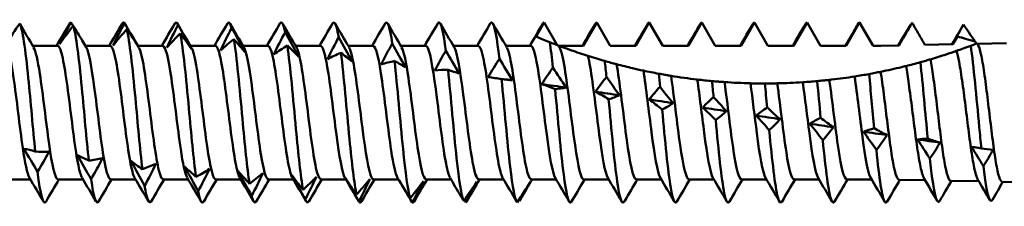
# Model space of a CAD drawing. Units: millimetres. Extents: x 3 to 3147, y -70 to 544.
# Drawn here: x 433 to 466, y 396 to 403 of the extents above; entities that cross this region are included whole.
import ezdxf

# ---------------------------------------------------------------- set-up
doc = ezdxf.new("R2010")
doc.units = ezdxf.units.MM
doc.layers.add('Visible (ANSI)', color=7, linetype='Continuous', lineweight=50)

# ---------------------------------------------------------------- blocks, each defined once
blk = doc.blocks.new('MF15-SSA4-HT-S19-6.3 x 130')
at = {"layer": 'Visible (ANSI)'}
for p, q in [((89.842, 2.616), (90.122, 3.1)), ((90.122, 3.1), (90.572, 2.32)), ((91.47, 2.3), (91.932, 3.1)), ((91.932, 3.1), (92.394, 2.3)), ((93.28, 2.3), (93.742, 3.1)), ((93.742, 3.1), (94.204, 2.3)), ((95.09, 2.3), (95.552, 3.1)), ((95.552, 3.1), (96.014, 2.3)), ((96.9, 2.3), (97.362, 3.1)), ((97.362, 3.1), (97.824, 2.3)), ((98.71, 2.3), (99.172, 3.1)), ((99.172, 3.1), (99.634, 2.3)), ((100.52, 2.3), (100.982, 3.1)), ((100.982, 3.1), (101.444, 2.3)), ((104.191, 2.347), (104.349, 2.62)), ((104.956, 2.444), (104.998, 2.372)), ((105.032, 2.363), (106.04, 2.382)), ((73.37, 2.3), (72.514, 2.3)), ((75.18, 2.3), (74.324, 2.3)), ((76.99, 2.3), (76.134, 2.3)), ((78.8, 2.3), (77.944, 2.3)), ((80.61, 2.3), (79.754, 2.3)), ((82.42, 2.3), (81.564, 2.3)), ((84.23, 2.3), (83.374, 2.3)), ((86.04, 2.3), (85.184, 2.3)), ((87.85, 2.3), (86.994, 2.3)), ((89.66, 2.3), (88.804, 2.3)), ((90.624, 2.3), (90.614, 2.3)), ((90.624, 2.3), (91.47, 2.3)), ((92.394, 2.3), (93.28, 2.3)), ((94.204, 2.3), (95.09, 2.3)), ((96.014, 2.3), (96.9, 2.3)), ((97.824, 2.3), (98.71, 2.3)), ((99.634, 2.3), (100.52, 2.3)), ((101.444, 2.3), (101.717, 2.3)), ((101.717, 2.3), (102.343, 2.312)), ((103.231, 2.329), (104.191, 2.347)), ((101.717, 1.404), (101.717, 1.337)), ((72.434, -2.3), (71.579, -2.3)), ((74.244, -2.3), (73.389, -2.3)), ((76.054, -2.3), (75.199, -2.3)), ((77.864, -2.3), (77.009, -2.3)), ((79.674, -2.3), (78.819, -2.3)), ((81.484, -2.3), (80.629, -2.3)), ((83.294, -2.3), (82.439, -2.3)), ((85.104, -2.3), (84.249, -2.3)), ((86.914, -2.3), (86.059, -2.3)), ((88.724, -2.3), (87.869, -2.3)), ((90.534, -2.3), (89.679, -2.3)), ((92.344, -2.3), (91.489, -2.3)), ((94.154, -2.3), (93.299, -2.3)), ((95.964, -2.3), (95.109, -2.3)), ((97.774, -2.3), (96.919, -2.3)), ((99.584, -2.3), (98.729, -2.3)), ((101.394, -2.3), (100.539, -2.3)), ((102.342, -2.312), (103.236, -2.329)), ((104.117, -2.346), (105.085, -2.364)), ((105.889, -2.379), (106.717, -2.395))]:
    blk.add_line(p, q, dxfattribs=at)
for points in [[(72.066, 3.063), (71.908, 2.834), (71.75, 2.6), (71.593, 2.361)], [(72.068, 3.061), (72.226, 2.789), (72.385, 2.518), (72.545, 2.248)], [(73.339, 2.3), (73.489, 2.553), (73.637, 2.807), (73.786, 3.061)], [(73.438, 2.35), (73.56, 2.598), (73.695, 2.851), (73.832, 3.1)], [(73.786, 3.059), (73.801, 3.086), (73.817, 3.1), (73.832, 3.1)], [(73.832, 3.1), (73.857, 3.061), (73.881, 3.022), (73.906, 2.982)], [(75.149, 2.3), (75.299, 2.553), (75.447, 2.807), (75.596, 3.061)], [(75.283, 2.308), (75.405, 2.564), (75.539, 2.823), (75.676, 3.079)], [(75.596, 3.058), (75.622, 3.104), (75.649, 3.112), (75.676, 3.079)], [(75.676, 3.079), (75.832, 2.815), (75.989, 2.548), (76.144, 2.278)], [(76.959, 2.3), (77.109, 2.553), (77.257, 2.807), (77.406, 3.061)], [(77.406, 3.057), (77.444, 3.122), (77.481, 3.11), (77.519, 3.016)], [(77.498, 3.061), (77.656, 2.789), (77.815, 2.518), (77.975, 2.248)], [(78.769, 2.3), (78.919, 2.553), (79.067, 2.807), (79.216, 3.061)], [(79.216, 3.057), (79.265, 3.139), (79.314, 3.093), (79.363, 2.912)], [(79.308, 3.061), (79.466, 2.789), (79.625, 2.518), (79.785, 2.248)], [(80.579, 2.3), (80.729, 2.553), (80.877, 2.807), (81.026, 3.061)], [(81.026, 3.058), (81.086, 3.158), (81.146, 3.06), (81.206, 2.769)], [(81.118, 3.061), (81.276, 2.789), (81.435, 2.518), (81.595, 2.248)], [(82.389, 2.3), (82.539, 2.553), (82.687, 2.807), (82.836, 3.061)], [(82.836, 3.06), (82.907, 3.179), (82.978, 3.01), (83.05, 2.588)], [(82.928, 3.061), (83.086, 2.789), (83.245, 2.518), (83.405, 2.248)], [(84.199, 2.3), (84.349, 2.553), (84.497, 2.807), (84.646, 3.061)], [(84.738, 3.061), (84.896, 2.789), (85.055, 2.518), (85.215, 2.248)], [(86.009, 2.3), (86.159, 2.553), (86.307, 2.807), (86.456, 3.061)], [(86.548, 3.061), (86.706, 2.789), (86.865, 2.518), (87.025, 2.248)], [(87.819, 2.3), (87.969, 2.553), (88.117, 2.807), (88.266, 3.061)], [(88.358, 3.061), (88.516, 2.789), (88.675, 2.518), (88.835, 2.248)], [(89.629, 2.3), (89.779, 2.553), (89.927, 2.807), (90.076, 3.061)], [(90.076, 3.059), (90.091, 3.086), (90.106, 3.1), (90.122, 3.1)], [(91.439, 2.3), (91.589, 2.553), (91.737, 2.807), (91.886, 3.061)], [(91.886, 3.06), (91.901, 3.086), (91.916, 3.1), (91.932, 3.1)], [(93.249, 2.3), (93.399, 2.553), (93.547, 2.807), (93.696, 3.061)], [(93.696, 3.06), (93.711, 3.086), (93.726, 3.1), (93.742, 3.1)], [(95.059, 2.3), (95.209, 2.553), (95.357, 2.807), (95.506, 3.061)], [(95.506, 3.06), (95.521, 3.087), (95.536, 3.1), (95.552, 3.1)], [(96.869, 2.3), (97.019, 2.553), (97.167, 2.807), (97.316, 3.061)], [(97.316, 3.06), (97.331, 3.087), (97.346, 3.1), (97.362, 3.1)], [(98.679, 2.3), (98.829, 2.553), (98.977, 2.807), (99.126, 3.061)], [(99.126, 3.061), (99.141, 3.087), (99.156, 3.1), (99.172, 3.1)], [(100.943, 3.072), (100.902, 3.003), (100.861, 2.933), (100.82, 2.863)], [(100.943, 3.072), (100.956, 3.091), (100.969, 3.1), (100.982, 3.1)], [(102.786, 3.089), (102.641, 2.856), (102.496, 2.619), (102.353, 2.38)], [(102.786, 3.089), (102.788, 3.089), (102.79, 3.089), (102.792, 3.089)], [(73.91, 2.988), (73.752, 2.781), (73.594, 2.568), (73.438, 2.35)], [(74.216, 2.484), (74.118, 2.65), (74.015, 2.819), (73.91, 2.988)], [(75.753, 2.873), (75.596, 2.691), (75.439, 2.503), (75.283, 2.308)], [(76.144, 2.278), (76.023, 2.471), (75.889, 2.672), (75.753, 2.873)], [(75.876, 2.739), (75.972, 2.575), (76.069, 2.411), (76.165, 2.248)], [(77.129, 2.235), (77.25, 2.495), (77.383, 2.758), (77.519, 3.016)], [(77.596, 2.719), (77.44, 2.565), (77.283, 2.403), (77.129, 2.235)], [(77.519, 3.016), (77.675, 2.743), (77.831, 2.467), (77.986, 2.19)], [(77.986, 2.19), (77.865, 2.361), (77.731, 2.54), (77.596, 2.719)], [(78.974, 2.131), (79.094, 2.392), (79.228, 2.655), (79.363, 2.912)], [(79.363, 2.912), (79.518, 2.634), (79.673, 2.354), (79.827, 2.073)], [(80.819, 1.999), (80.939, 2.257), (81.072, 2.516), (81.206, 2.769)], [(81.206, 2.769), (81.361, 2.489), (81.515, 2.209), (81.669, 1.928)], [(100.489, 2.3), (100.6, 2.488), (100.71, 2.675), (100.82, 2.863)], [(102.353, 2.38), (102.466, 2.577), (102.589, 2.778), (102.714, 2.98)], [(102.714, 2.98), (102.715, 2.979), (102.716, 2.978), (102.717, 2.977)], [(104.16, 2.346), (104.292, 2.57), (104.424, 2.794), (104.555, 3.018)], [(104.217, 2.415), (104.324, 2.616), (104.441, 2.821), (104.559, 3.025)], [(104.555, 3.018), (104.556, 3.02), (104.558, 3.023), (104.559, 3.025)], [(104.559, 3.025), (104.691, 2.835), (104.822, 2.642), (104.952, 2.445)], [(74.216, 2.484), (74.262, 2.405), (74.309, 2.326), (74.355, 2.248)], [(79.439, 2.53), (79.284, 2.405), (79.128, 2.271), (78.974, 2.131)], [(79.827, 2.073), (79.707, 2.22), (79.574, 2.374), (79.439, 2.53)], [(82.664, 1.839), (82.784, 2.091), (82.916, 2.343), (83.05, 2.588)], [(83.05, 2.588), (83.204, 2.311), (83.358, 2.033), (83.51, 1.757)], [(90.316, 2.42), (90.352, 2.179), (90.388, 1.881), (90.424, 1.547)], [(102.311, 2.311), (102.349, 2.374), (102.386, 2.438), (102.423, 2.501)], [(104.349, 2.62), (104.305, 2.552), (104.261, 2.483), (104.217, 2.415)], [(105.021, 2.381), (105.021, 2.381), (104.952, 2.354), (104.809, 2.299)], [(105.021, 2.381), (105.035, 2.359), (105.048, 2.336), (105.061, 2.314)], [(81.282, 2.308), (81.127, 2.212), (80.973, 2.109), (80.819, 1.999)], [(81.669, 1.928), (81.549, 2.048), (81.417, 2.176), (81.282, 2.308)], [(83.126, 2.054), (82.971, 1.99), (82.817, 1.918), (82.664, 1.839)], [(83.51, 1.757), (83.391, 1.849), (83.259, 1.949), (83.126, 2.054)], [(84.51, 1.654), (84.629, 1.897), (84.76, 2.139), (84.893, 2.373)], [(84.893, 2.373), (85.047, 2.101), (85.2, 1.83), (85.351, 1.562)], [(86.355, 1.446), (86.474, 1.676), (86.604, 1.905), (86.737, 2.125)], [(86.737, 2.125), (86.889, 1.863), (87.042, 1.602), (87.193, 1.345)], [(90.611, 2.305), (90.623, 2.286), (90.634, 2.267), (90.645, 2.248)], [(84.969, 1.774), (84.815, 1.742), (84.662, 1.702), (84.51, 1.654)], [(85.351, 1.562), (85.233, 1.625), (85.102, 1.697), (84.969, 1.774)], [(88.2, 1.219), (88.318, 1.433), (88.448, 1.645), (88.58, 1.848)], [(88.58, 1.848), (88.732, 1.599), (88.884, 1.353), (89.034, 1.11)], [(92.209, 1.774), (92.228, 1.601), (92.248, 1.417), (92.267, 1.224)], [(103.073, 1.73), (103.158, 0.971), (103.244, -0.021), (103.329, -0.896)], [(86.812, 1.469), (86.659, 1.47), (86.506, 1.462), (86.355, 1.446)], [(87.193, 1.345), (87.075, 1.379), (86.944, 1.421), (86.812, 1.469)], [(90.045, 0.974), (90.163, 1.17), (90.293, 1.363), (90.424, 1.547)], [(90.424, 1.547), (90.575, 1.314), (90.726, 1.084), (90.876, 0.859)], [(101.717, 1.404), (101.714, 1.403), (101.711, 1.403), (101.707, 1.402)], [(101.707, 1.402), (101.711, 1.381), (101.714, 1.359), (101.717, 1.337)], [(88.655, 1.146), (88.503, 1.178), (88.351, 1.202), (88.2, 1.219)], [(88.377, 1.196), (88.596, 1.167), (88.815, 1.139), (89.034, 1.11)], [(89.034, 1.11), (88.917, 1.115), (88.787, 1.127), (88.655, 1.146)], [(91.891, 0.715), (92.008, 0.891), (92.137, 1.062), (92.267, 1.224)], [(92.267, 1.224), (92.418, 1.01), (92.568, 0.801), (92.717, 0.596)], [(94.066, 1.336), (94.081, 1.191), (94.096, 1.04), (94.111, 0.885)], [(95.394, 1.135), (95.089, 1.171), (94.786, 1.214), (94.489, 1.262)], [(95.902, 1.083), (95.919, 0.905), (95.937, 0.721), (95.954, 0.534)], [(97.222, 1.006), (96.931, 1.013), (96.632, 1.027), (96.33, 1.048)], [(99.027, 1.043), (98.728, 1.023), (98.433, 1.011), (98.146, 1.005)], [(99.522, 1.082), (99.562, 0.679), (99.602, 0.245), (99.641, -0.184)], [(101.307, 1.325), (101.366, 0.748), (101.426, 0.086), (101.485, -0.543)], [(90.045, 0.974), (90.322, 0.936), (90.599, 0.898), (90.876, 0.859)], [(90.498, 0.807), (90.347, 0.87), (90.195, 0.926), (90.045, 0.974)], [(90.876, 0.859), (90.759, 0.834), (90.629, 0.817), (90.498, 0.807)], [(92.342, 0.457), (92.191, 0.551), (92.04, 0.637), (91.891, 0.715)], [(91.891, 0.715), (92.166, 0.676), (92.442, 0.636), (92.717, 0.596)], [(93.736, 0.447), (93.853, 0.599), (93.981, 0.747), (94.111, 0.885)], [(94.111, 0.885), (94.261, 0.693), (94.41, 0.506), (94.559, 0.324)], [(97.72, 1), (97.746, 0.734), (97.772, 0.456), (97.798, 0.176)], [(92.717, 0.596), (92.6, 0.543), (92.472, 0.496), (92.342, 0.457)], [(94.185, 0.102), (94.035, 0.224), (93.885, 0.339), (93.736, 0.447)], [(93.736, 0.447), (94.01, 0.406), (94.285, 0.365), (94.559, 0.324)], [(95.581, 0.171), (95.697, 0.299), (95.825, 0.421), (95.954, 0.534)], [(95.954, 0.534), (96.104, 0.366), (96.253, 0.204), (96.4, 0.048)], [(94.559, 0.324), (94.442, 0.243), (94.315, 0.168), (94.185, 0.102)], [(96.028, -0.255), (95.879, -0.107), (95.729, 0.035), (95.581, 0.171)], [(95.581, 0.171), (95.854, 0.13), (96.127, 0.089), (96.4, 0.048)], [(96.4, 0.048), (96.284, -0.06), (96.157, -0.162), (96.028, -0.255)], [(97.426, -0.107), (97.542, -0.006), (97.669, 0.089), (97.798, 0.176)], [(97.798, 0.176), (97.946, 0.034), (98.095, -0.101), (98.242, -0.23)], [(97.871, -0.609), (97.722, -0.436), (97.574, -0.269), (97.426, -0.107)], [(97.426, -0.107), (97.698, -0.148), (97.97, -0.189), (98.242, -0.23)], [(98.242, -0.23), (98.126, -0.363), (98, -0.49), (97.871, -0.609)], [(99.272, -0.385), (99.387, -0.311), (99.513, -0.244), (99.641, -0.184)], [(99.641, -0.184), (99.789, -0.298), (99.937, -0.406), (100.083, -0.506)], [(99.714, -0.954), (99.566, -0.759), (99.418, -0.57), (99.272, -0.385)], [(99.272, -0.385), (99.542, -0.426), (99.813, -0.466), (100.083, -0.506)], [(100.083, -0.506), (99.968, -0.661), (99.842, -0.812), (99.714, -0.954)], [(101.117, -0.659), (101.232, -0.613), (101.357, -0.574), (101.485, -0.543)], [(101.558, -1.287), (101.41, -1.073), (101.263, -0.864), (101.117, -0.659)], [(101.117, -0.659), (101.386, -0.698), (101.656, -0.737), (101.925, -0.776)], [(101.485, -0.543), (101.632, -0.627), (101.779, -0.705), (101.925, -0.776)], [(101.925, -0.776), (101.81, -0.952), (101.685, -1.124), (101.558, -1.287)], [(102.974, -0.926), (103.085, -0.909), (103.206, -0.899), (103.329, -0.896)], [(102.974, -0.926), (103.234, -0.962), (103.494, -0.998), (103.754, -1.034)], [(103.4, -1.584), (103.258, -1.361), (103.115, -1.141), (102.974, -0.926)], [(103.329, -0.896), (103.471, -0.949), (103.613, -0.995), (103.754, -1.034)], [(72.681, -2.037), (72.523, -1.77), (72.365, -1.505), (72.208, -1.244)], [(72.208, -1.244), (72.33, -1.268), (72.466, -1.3), (72.603, -1.339)], [(72.603, -1.339), (72.761, -1.352), (72.919, -1.356), (73.075, -1.352)], [(73.075, -1.352), (72.953, -1.585), (72.818, -1.815), (72.681, -2.037)], [(103.754, -1.034), (103.643, -1.222), (103.523, -1.407), (103.4, -1.584)], [(105.242, -1.846), (105.107, -1.622), (104.972, -1.401), (104.839, -1.182)], [(104.839, -1.182), (104.944, -1.193), (105.058, -1.21), (105.174, -1.232)], [(104.839, -1.182), (104.907, -1.191), (104.975, -1.2), (105.043, -1.209)], [(105.174, -1.232), (105.309, -1.254), (105.443, -1.269), (105.577, -1.279)], [(105.577, -1.279), (105.472, -1.472), (105.358, -1.662), (105.242, -1.846)], [(74.524, -2.292), (74.366, -2.016), (74.209, -1.742), (74.053, -1.47)], [(74.053, -1.47), (74.175, -1.524), (74.31, -1.586), (74.447, -1.655)], [(74.447, -1.655), (74.604, -1.635), (74.761, -1.606), (74.916, -1.569)], [(74.916, -1.569), (74.795, -1.813), (74.66, -2.057), (74.524, -2.292)], [(76.367, -2.517), (76.21, -2.236), (76.054, -1.955), (75.898, -1.676)], [(75.898, -1.676), (76.02, -1.76), (76.154, -1.851), (76.29, -1.948)], [(76.29, -1.948), (76.447, -1.895), (76.603, -1.834), (76.758, -1.765)], [(76.758, -1.765), (76.637, -2.019), (76.503, -2.272), (76.367, -2.517)], [(78.21, -2.708), (78.054, -2.426), (77.898, -2.143), (77.744, -1.861)], [(77.744, -1.861), (77.865, -1.972), (77.998, -2.092), (78.134, -2.215)], [(78.134, -2.215), (78.289, -2.131), (78.445, -2.039), (78.599, -1.939)], [(78.599, -1.939), (78.479, -2.197), (78.346, -2.456), (78.21, -2.708)], [(80.054, -2.864), (79.898, -2.584), (79.743, -2.303), (79.589, -2.022)], [(79.589, -2.022), (79.709, -2.159), (79.842, -2.304), (79.977, -2.452)], [(72.881, -3.061), (72.722, -2.789), (72.563, -2.518), (72.403, -2.248)], [(72.681, -2.037), (72.778, -2.826), (72.875, -3.226), (72.973, -3.061)], [(73.419, -2.3), (73.27, -2.553), (73.121, -2.807), (72.973, -3.061)], [(74.691, -3.061), (74.532, -2.789), (74.373, -2.518), (74.213, -2.248)], [(74.524, -2.292), (74.61, -2.917), (74.697, -3.2), (74.783, -3.059)], [(75.229, -2.3), (75.08, -2.553), (74.931, -2.807), (74.783, -3.061)], [(76.501, -3.061), (76.342, -2.789), (76.183, -2.518), (76.023, -2.248)], [(77.039, -2.3), (76.89, -2.553), (76.741, -2.807), (76.593, -3.061)], [(78.311, -3.061), (78.152, -2.789), (77.993, -2.518), (77.833, -2.248)], [(78.849, -2.3), (78.7, -2.553), (78.551, -2.807), (78.403, -3.061)], [(80.121, -3.061), (79.962, -2.789), (79.803, -2.518), (79.643, -2.248)], [(79.977, -2.452), (80.132, -2.338), (80.287, -2.216), (80.441, -2.087)], [(80.441, -2.087), (80.321, -2.347), (80.188, -2.608), (80.054, -2.864)], [(80.659, -2.3), (80.51, -2.553), (80.361, -2.807), (80.213, -3.061)], [(81.897, -2.981), (81.742, -2.708), (81.587, -2.432), (81.434, -2.155)], [(81.434, -2.155), (81.554, -2.316), (81.686, -2.485), (81.821, -2.656)], [(81.931, -3.061), (81.772, -2.789), (81.613, -2.518), (81.453, -2.248)], [(81.821, -2.656), (81.975, -2.513), (82.129, -2.363), (82.282, -2.207)], [(82.282, -2.207), (82.163, -2.465), (82.031, -2.726), (81.897, -2.981)], [(82.469, -2.3), (82.32, -2.553), (82.171, -2.807), (82.023, -3.061)], [(83.741, -3.061), (83.582, -2.789), (83.423, -2.518), (83.263, -2.248)], [(83.74, -3.059), (83.586, -2.795), (83.432, -2.529), (83.279, -2.26)], [(83.279, -2.26), (83.399, -2.443), (83.531, -2.633), (83.664, -2.823)], [(83.664, -2.823), (83.818, -2.655), (83.972, -2.479), (84.124, -2.298)], [(84.124, -2.298), (84.005, -2.551), (83.873, -2.807), (83.74, -3.059)], [(84.279, -2.3), (84.13, -2.553), (83.981, -2.807), (83.833, -3.061)], [(85.128, -2.34), (85.11, -2.309), (85.091, -2.278), (85.073, -2.248)], [(85.583, -3.097), (85.431, -2.848), (85.279, -2.595), (85.128, -2.34)], [(85.128, -2.34), (85.246, -2.54), (85.376, -2.747), (85.508, -2.953)], [(85.508, -2.953), (85.661, -2.761), (85.814, -2.562), (85.965, -2.358)], [(85.965, -2.358), (85.847, -2.603), (85.716, -2.851), (85.583, -3.097)], [(86.089, -2.3), (85.94, -2.553), (85.791, -2.807), (85.643, -3.061)], [(87.241, -2.856), (87.122, -2.653), (87.003, -2.45), (86.883, -2.248)], [(87.899, -2.3), (87.75, -2.553), (87.601, -2.807), (87.453, -3.061)], [(89.171, -3.061), (89.012, -2.789), (88.853, -2.518), (88.693, -2.248)], [(89.709, -2.3), (89.589, -2.503), (89.47, -2.707), (89.35, -2.911)], [(90.981, -3.061), (90.822, -2.789), (90.663, -2.518), (90.503, -2.248)], [(91.038, -3.098), (91.189, -2.852), (91.34, -2.603), (91.49, -2.35)], [(91.49, -2.35), (91.461, -2.4), (91.431, -2.449), (91.401, -2.499)], [(91.519, -2.3), (91.503, -2.327), (91.487, -2.354), (91.471, -2.381)], [(92.791, -3.061), (92.632, -2.789), (92.473, -2.518), (92.313, -2.248)], [(93.329, -2.3), (93.185, -2.544), (93.041, -2.789), (92.898, -3.034)], [(94.601, -3.061), (94.442, -2.789), (94.283, -2.518), (94.123, -2.248)], [(95.139, -2.3), (94.99, -2.553), (94.841, -2.807), (94.693, -3.061)], [(96.411, -3.061), (96.252, -2.789), (96.093, -2.518), (95.933, -2.248)], [(96.949, -2.3), (96.8, -2.553), (96.651, -2.807), (96.503, -3.061)], [(98.221, -3.061), (98.062, -2.789), (97.903, -2.518), (97.743, -2.248)], [(98.759, -2.3), (98.61, -2.553), (98.461, -2.807), (98.313, -3.061)], [(100.031, -3.061), (99.872, -2.789), (99.713, -2.518), (99.553, -2.248)], [(100.569, -2.3), (100.42, -2.553), (100.271, -2.807), (100.123, -3.061)], [(101.841, -3.061), (101.682, -2.789), (101.523, -2.518), (101.363, -2.248)], [(102.372, -2.312), (102.225, -2.561), (102.079, -2.811), (101.933, -3.061)], [(103.65, -3.034), (103.502, -2.781), (103.354, -2.528), (103.205, -2.276)], [(104.146, -2.346), (104.011, -2.575), (103.877, -2.804), (103.743, -3.034)], [(105.46, -3.002), (105.325, -2.771), (105.19, -2.541), (105.054, -2.311)], [(76.367, -2.517), (76.442, -2.989), (76.518, -3.178), (76.593, -3.056)], [(78.21, -2.708), (78.275, -3.044), (78.339, -3.159), (78.403, -3.053)], [(87.351, -3.043), (87.504, -2.829), (87.656, -2.611), (87.807, -2.388)], [(87.807, -2.388), (87.689, -2.62), (87.558, -2.858), (87.426, -3.093)], [(89.195, -3.091), (89.347, -2.86), (89.498, -2.624), (89.648, -2.385)], [(89.648, -2.385), (89.531, -2.603), (89.401, -2.826), (89.27, -3.048)], [(105.918, -2.38), (105.796, -2.587), (105.675, -2.794), (105.553, -3.002)], [(80.054, -2.864), (80.107, -3.082), (80.16, -3.142), (80.213, -3.052)], [(81.897, -2.981), (81.939, -3.105), (81.981, -3.126), (82.023, -3.052)], [(87.241, -2.856), (87.277, -2.918), (87.314, -2.98), (87.351, -3.043)], [(87.426, -3.093), (87.409, -3.066), (87.391, -3.039), (87.373, -3.011)], [(89.27, -3.048), (89.262, -3.037), (89.253, -3.025), (89.245, -3.014)], [(92.882, -3.062), (92.887, -3.053), (92.893, -3.044), (92.898, -3.034)], [(83.74, -3.059), (83.771, -3.113), (83.802, -3.109), (83.833, -3.054)], [(85.583, -3.097), (85.603, -3.107), (85.623, -3.093), (85.643, -3.057)], [(87.426, -3.093), (87.435, -3.086), (87.444, -3.075), (87.453, -3.06)]]:
    blk.add_open_spline(points, degree=3, dxfattribs=at)
for points, knots in [([(72.066, 3.063), (72.165, 2.899), (72.263, 2.161), (72.362, 1.183), (72.442, 0.382), (72.523, -0.558), (72.603, -1.339)], [121.106262, 121.106262, 121.106262, 121.106262, 122.130741, 122.130741, 122.130741, 122.968916, 122.968916, 122.968916, 122.968916]), ([(84.646, 3.061), (84.647, 3.063), (84.648, 3.065), (84.65, 3.067), (84.731, 3.194), (84.812, 2.935), (84.893, 2.373)], [164.7740305, 164.7740305, 164.7740305, 164.7740305, 164.7871619, 164.7871619, 164.7871619, 165.632777, 165.632777, 165.632777, 165.632777]), ([(86.456, 3.059), (86.468, 3.081), (86.48, 3.094), (86.493, 3.098), (86.574, 3.126), (86.655, 2.762), (86.737, 2.125)], [171.0572158, 171.0572158, 171.0572158, 171.0572158, 171.1856246, 171.1856246, 171.1856246, 172.0323567, 172.0323567, 172.0323567, 172.0323567]), ([(88.266, 3.056), (88.289, 3.098), (88.313, 3.11), (88.336, 3.089), (88.417, 3.015), (88.499, 2.552), (88.58, 1.848)], [177.340401, 177.340401, 177.340401, 177.340401, 177.584087, 177.584087, 177.584087, 178.431936, 178.431936, 178.431936, 178.431936]), ([(102.343, 2.312), (102.416, 2.438), (102.488, 2.564), (102.638, 2.823), (102.715, 2.956), (102.792, 3.089)], [-0.08976915, -0.08976915, -0.08976915, -0.08976915, -0.04618802, -0.04618802, 0, 0, 0, 0]), ([(102.792, 3.089), (102.867, 2.959), (102.942, 2.828), (103.089, 2.575), (103.16, 2.452), (103.231, 2.329)], [-0.09037137, -0.09037137, -0.09037137, -0.09037137, -0.04518568, -0.04518568, -0.00255032, -0.00255032, -0.00255032, -0.00255032]), ([(73.91, 2.988), (74.008, 2.705), (74.106, 1.864), (74.205, 0.845), (74.285, 0.011), (74.366, -0.922), (74.447, -1.655)], [127.504697, 127.504697, 127.504697, 127.504697, 128.529204, 128.529204, 128.529204, 129.368495, 129.368495, 129.368495, 129.368495]), ([(75.753, 2.873), (75.851, 2.475), (75.95, 1.541), (76.048, 0.496), (76.129, -0.361), (76.209, -1.273), (76.29, -1.948)], [133.903132, 133.903132, 133.903132, 133.903132, 134.927668, 134.927668, 134.927668, 135.768074, 135.768074, 135.768074, 135.768074]), ([(77.596, 2.719), (77.694, 2.211), (77.793, 1.199), (77.891, 0.141), (77.972, -0.728), (78.053, -1.607), (78.134, -2.215)], [140.301568, 140.301568, 140.301568, 140.301568, 141.326131, 141.326131, 141.326131, 142.167653, 142.167653, 142.167653, 142.167653]), ([(79.439, 2.53), (79.538, 1.919), (79.636, 0.84), (79.734, -0.216), (79.815, -1.085), (79.896, -1.919), (79.977, -2.452)], [146.700003, 146.700003, 146.700003, 146.700003, 147.724594, 147.724594, 147.724594, 148.567232, 148.567232, 148.567232, 148.567232]), ([(90.316, 2.42), (90.228, 2.455), (90.147, 2.488), (89.998, 2.55), (89.934, 2.577), (89.879, 2.6), (89.871, 2.604), (89.861, 2.608), (89.859, 2.608), (89.857, 2.609), (89.856, 2.61), (89.855, 2.61), (89.855, 2.61), (89.855, 2.61), (89.855, 2.61), (89.855, 2.61), (89.854, 2.611), (89.854, 2.611), (89.854, 2.611), (89.854, 2.611), (89.854, 2.611), (89.854, 2.611), (89.853, 2.611), (89.849, 2.613), (89.845, 2.614), (89.842, 2.616)], [-0.2014198, -0.2014198, -0.2014198, -0.2014198, -0.1250865, -0.1250865, -0.0388616, -0.0388616, -0.0195645, -0.0195645, -0.0153357, -0.0153357, -0.0131152, -0.0131152, -0.0127082, -0.0127082, -0.0124903, -0.0124903, -0.0123277, -0.0123277, -0.0121499, -0.0121499, -0.0118902, -0.0118902, -0.0111406, -0.0111406, 0, 0, 0, 0]), ([(90.611, 2.305), (90.611, 2.305), (90.576, 2.318), (90.452, 2.366), (90.387, 2.392), (90.316, 2.42)], [-0.1570455, -0.1570455, -0.1570455, -0.1570455, -0.0630898, -0.0630898, 0, 0, 0, 0]), ([(104.349, 2.62), (104.443, 2.591), (104.536, 2.562), (104.739, 2.503), (104.847, 2.473), (104.956, 2.444)], [-0.06452848, -0.06452848, -0.06452848, -0.06452848, -0.03514417, -0.03514417, -0.00133162, -0.00133162, -0.00133162, -0.00133162]), ([(72.403, -2.243), (72.327, -2.107), (72.25, -1.737), (72.173, -1.217), (72.067, -0.498), (71.961, 0.475), (71.855, 1.198), (71.756, 1.867), (71.658, 2.295), (71.56, 2.299)], [-123.879284, -123.879284, -123.879284, -123.879284, -123.079682, -123.079682, -123.079682, -121.974206, -121.974206, -121.974206, -120.951317, -120.951317, -120.951317, -120.951317]), ([(72.545, 2.241), (72.616, 2.117), (72.687, 1.796), (72.758, 1.336), (72.864, 0.643), (72.971, -0.334), (73.078, -1.085), (73.181, -1.815), (73.285, -2.298), (73.389, -2.3)], [121.164943, 121.164943, 121.164943, 121.164943, 121.902148, 121.902148, 121.902148, 123.013617, 123.013617, 123.013617, 124.09291, 124.09291, 124.09291, 124.09291]), ([(74.213, -2.24), (74.171, -2.17), (74.129, -2.031), (74.087, -1.826), (73.98, -1.31), (73.874, -0.398), (73.767, 0.437), (73.661, 1.271), (73.555, 1.987), (73.448, 2.216), (73.422, 2.271), (73.396, 2.297), (73.37, 2.295)], [-130.162469, -130.162469, -130.162469, -130.162469, -129.722672, -129.722672, -129.722672, -128.614276, -128.614276, -128.614276, -127.506379, -127.506379, -127.506379, -127.234502, -127.234502, -127.234502, -127.234502]), ([(74.355, 2.248), (74.355, 2.248), (74.355, 2.247), (74.356, 2.247), (74.462, 2.067), (74.568, 1.39), (74.674, 0.568), (74.78, -0.253), (74.887, -1.181), (74.993, -1.737), (75.061, -2.096), (75.13, -2.289), (75.199, -2.293)], [127.448128, 127.448128, 127.448128, 127.448128, 127.449162, 127.449162, 127.449162, 128.555567, 128.555567, 128.555567, 129.661019, 129.661019, 129.661019, 130.376095, 130.376095, 130.376095, 130.376095]), ([(76.023, -2.247), (76.017, -2.238), (76.012, -2.226), (76.006, -2.213), (75.899, -1.981), (75.792, -1.258), (75.685, -0.42), (75.579, 0.417), (75.472, 1.329), (75.365, 1.84), (75.304, 2.136), (75.242, 2.289), (75.18, 2.292)], [-136.445655, -136.445655, -136.445655, -136.445655, -136.383805, -136.383805, -136.383805, -135.27231, -135.27231, -135.27231, -134.161344, -134.161344, -134.161344, -133.517688, -133.517688, -133.517688, -133.517688]), ([(76.165, 2.241), (76.198, 2.188), (76.231, 2.092), (76.264, 1.954), (76.37, 1.508), (76.475, 0.643), (76.581, -0.198), (76.687, -1.038), (76.792, -1.816), (76.898, -2.132), (76.935, -2.243), (76.972, -2.295), (77.009, -2.293)], [133.731314, 133.731314, 133.731314, 133.731314, 134.073683, 134.073683, 134.073683, 135.174659, 135.174659, 135.174659, 136.274797, 136.274797, 136.274797, 136.65928, 136.65928, 136.65928, 136.65928]), ([(77.833, -2.241), (77.759, -2.109), (77.684, -1.757), (77.609, -1.256), (77.502, -0.54), (77.395, 0.441), (77.288, 1.176), (77.189, 1.857), (77.089, 2.295), (76.99, 2.299)], [-142.72884, -142.72884, -142.72884, -142.72884, -141.949402, -141.949402, -141.949402, -140.835183, -140.835183, -140.835183, -139.800873, -139.800873, -139.800873, -139.800873]), ([(77.975, 2.24), (78.038, 2.132), (78.101, 1.871), (78.163, 1.489), (78.269, 0.849), (78.374, -0.102), (78.479, -0.878), (78.584, -1.655), (78.689, -2.222), (78.795, -2.292), (78.803, -2.297), (78.811, -2.3), (78.819, -2.299)], [140.014499, 140.014499, 140.014499, 140.014499, 140.667337, 140.667337, 140.667337, 141.76356, 141.76356, 141.76356, 142.859054, 142.859054, 142.859054, 142.942466, 142.942466, 142.942466, 142.942466]), ([(79.643, -2.24), (79.601, -2.17), (79.559, -2.031), (79.517, -1.825), (79.412, -1.317), (79.307, -0.428), (79.203, 0.394), (79.098, 1.217), (78.994, 1.936), (78.889, 2.191), (78.859, 2.263), (78.83, 2.297), (78.8, 2.295)], [-149.012025, -149.012025, -149.012025, -149.012025, -148.571627, -148.571627, -148.571627, -147.482574, -147.482574, -147.482574, -146.393655, -146.393655, -146.393655, -146.084058, -146.084058, -146.084058, -146.084058]), ([(79.785, 2.246), (79.875, 2.088), (79.965, 1.595), (80.055, 0.939), (80.16, 0.175), (80.265, -0.775), (80.37, -1.431), (80.456, -1.971), (80.542, -2.291), (80.629, -2.297)], [146.297684, 146.297684, 146.297684, 146.297684, 147.234101, 147.234101, 147.234101, 148.326218, 148.326218, 148.326218, 149.225651, 149.225651, 149.225651, 149.225651]), ([(81.453, -2.245), (81.435, -2.216), (81.418, -2.174), (81.4, -2.118), (81.295, -1.793), (81.19, -1.019), (81.086, -0.186), (80.981, 0.647), (80.876, 1.501), (80.772, 1.946), (80.718, 2.176), (80.664, 2.291), (80.61, 2.292)], [-155.295211, -155.295211, -155.295211, -155.295211, -155.108846, -155.108846, -155.108846, -154.018959, -154.018959, -154.018959, -152.929214, -152.929214, -152.929214, -152.367244, -152.367244, -152.367244, -152.367244]), ([(81.282, 2.308), (81.381, 1.601), (81.479, 0.47), (81.578, -0.57), (81.659, -1.427), (81.74, -2.206), (81.821, -2.656)], [153.098438, 153.098438, 153.098438, 153.098438, 154.123057, 154.123057, 154.123057, 154.966811, 154.966811, 154.966811, 154.966811]), ([(81.595, 2.247), (81.606, 2.23), (81.616, 2.208), (81.626, 2.182), (81.731, 1.918), (81.835, 1.191), (81.94, 0.367), (82.049, -0.491), (82.158, -1.413), (82.267, -1.902), (82.324, -2.159), (82.381, -2.29), (82.439, -2.291)], [152.58087, 152.58087, 152.58087, 152.58087, 152.688622, 152.688622, 152.688622, 153.777793, 153.777793, 153.777793, 154.911811, 154.911811, 154.911811, 155.508836, 155.508836, 155.508836, 155.508836]), ([(83.263, -2.247), (83.166, -2.078), (83.068, -1.501), (82.97, -0.765), (82.865, 0.023), (82.761, 0.959), (82.656, 1.57), (82.577, 2.029), (82.499, 2.289), (82.42, 2.295)], [-161.578396, -161.578396, -161.578396, -161.578396, -160.56044, -160.56044, -160.56044, -159.46983, -159.46983, -159.46983, -158.650429, -158.650429, -158.650429, -158.650429]), ([(83.126, 2.054), (83.224, 1.261), (83.322, 0.094), (83.421, -0.917), (83.502, -1.751), (83.583, -2.463), (83.664, -2.823)], [159.496873, 159.496873, 159.496873, 159.496873, 160.52152, 160.52152, 160.52152, 161.366391, 161.366391, 161.366391, 161.366391]), ([(83.405, 2.239), (83.452, 2.161), (83.499, 1.997), (83.546, 1.755), (83.652, 1.207), (83.758, 0.282), (83.865, -0.541), (83.971, -1.363), (84.077, -2.047), (84.183, -2.24), (84.205, -2.28), (84.227, -2.298), (84.249, -2.296)], [158.864055, 158.864055, 158.864055, 158.864055, 159.353367, 159.353367, 159.353367, 160.458746, 160.458746, 160.458746, 161.56228, 161.56228, 161.56228, 161.792022, 161.792022, 161.792022, 161.792022]), ([(85.073, -2.242), (85.001, -2.115), (84.929, -1.78), (84.856, -1.304), (84.751, -0.615), (84.646, 0.341), (84.542, 1.08), (84.438, 1.812), (84.334, 2.299), (84.23, 2.3)], [-167.861581, -167.861581, -167.861581, -167.861581, -167.107246, -167.107246, -167.107246, -166.015732, -166.015732, -166.015732, -164.933614, -164.933614, -164.933614, -164.933614]), ([(85.215, 2.243), (85.293, 2.106), (85.371, 1.725), (85.449, 1.192), (85.554, 0.474), (85.66, -0.487), (85.765, -1.203), (85.863, -1.87), (85.961, -2.295), (86.059, -2.3)], [165.14724, 165.14724, 165.14724, 165.14724, 165.959481, 165.959481, 165.959481, 167.054917, 167.054917, 167.054917, 168.075207, 168.075207, 168.075207, 168.075207]), ([(86.883, -2.24), (86.837, -2.162), (86.79, -2), (86.744, -1.761), (86.639, -1.222), (86.534, -0.314), (86.429, 0.503), (86.324, 1.32), (86.219, 2.01), (86.114, 2.224), (86.089, 2.274), (86.065, 2.298), (86.04, 2.296)], [-174.144766, -174.144766, -174.144766, -174.144766, -173.659609, -173.659609, -173.659609, -172.567152, -172.567152, -172.567152, -171.474856, -171.474856, -171.474856, -171.2168, -171.2168, -171.2168, -171.2168]), ([(87.025, 2.248), (87.129, 2.071), (87.233, 1.423), (87.337, 0.625), (87.444, -0.197), (87.551, -1.139), (87.658, -1.71), (87.728, -2.086), (87.798, -2.289), (87.869, -2.293)], [171.430425, 171.430425, 171.430425, 171.430425, 172.512472, 172.512472, 172.512472, 173.625936, 173.625936, 173.625936, 174.358392, 174.358392, 174.358392, 174.358392]), ([(88.693, -2.244), (88.673, -2.212), (88.653, -2.163), (88.633, -2.097), (88.528, -1.752), (88.423, -0.96), (88.318, -0.123), (88.213, 0.714), (88.108, 1.559), (88.003, 1.983), (87.952, 2.189), (87.901, 2.292), (87.85, 2.292)], [-180.427952, -180.427952, -180.427952, -180.427952, -180.21776, -180.21776, -180.21776, -179.124323, -179.124323, -179.124323, -178.031052, -178.031052, -178.031052, -177.499985, -177.499985, -177.499985, -177.499985]), ([(88.835, 2.242), (88.867, 2.191), (88.898, 2.101), (88.929, 1.972), (89.035, 1.54), (89.14, 0.688), (89.245, -0.15), (89.35, -0.986), (89.455, -1.77), (89.56, -2.107), (89.599, -2.234), (89.639, -2.295), (89.679, -2.293)], [177.713611, 177.713611, 177.713611, 177.713611, 178.040506, 178.040506, 178.040506, 179.135869, 179.135869, 179.135869, 180.228506, 180.228506, 180.228506, 180.641578, 180.641578, 180.641578, 180.641578]), ([(90.503, -2.247), (90.405, -2.077), (90.307, -1.494), (90.209, -0.753), (90.103, 0.04), (89.998, 0.978), (89.893, 1.586), (89.815, 2.036), (89.738, 2.289), (89.66, 2.295)], [-186.711137, -186.711137, -186.711137, -186.711137, -185.687477, -185.687477, -185.687477, -184.593193, -184.593193, -184.593193, -183.78317, -183.78317, -183.78317, -183.78317]), ([(91.631, 1.949), (91.44, 2.01), (91.224, 2.083), (90.948, 2.18), (90.834, 2.222), (90.712, 2.267), (90.68, 2.279), (90.636, 2.296), (90.624, 2.3), (90.624, 2.3)], [-0.1631413, -0.1631413, -0.1631413, -0.1631413, -0.0964508, -0.0964508, -0.0482254, -0.0482254, -0.0241127, -0.0241127, 0, 0, 0, 0]), ([(90.645, 2.24), (90.707, 2.134), (90.768, 1.883), (90.829, 1.514), (90.934, 0.884), (91.039, -0.06), (91.144, -0.84), (91.251, -1.634), (91.358, -2.22), (91.464, -2.292), (91.472, -2.297), (91.481, -2.3), (91.489, -2.299)], [183.996796, 183.996796, 183.996796, 183.996796, 184.635198, 184.635198, 184.635198, 185.727675, 185.727675, 185.727675, 186.840356, 186.840356, 186.840356, 186.924763, 186.924763, 186.924763, 186.924763]), ([(104.322, 2.122), (104.203, 2.081), (104.075, 2.037), (103.792, 1.944), (103.609, 1.887), (103.42, 1.83)], [1.58618052, 1.58618052, 1.58618052, 1.58618052, 1.62745554, 1.62745554, 1.68506303, 1.68506303, 1.68506303, 1.68506303]), ([(104.809, 2.299), (104.718, 2.265), (104.627, 2.231), (104.467, 2.173), (104.391, 2.146), (104.322, 2.122)], [-0.131204, -0.131204, -0.131204, -0.131204, -0.0714259, -0.0714259, -0.0190608, -0.0190608, -0.0190608, -0.0190608]), ([(105.054, -2.311), (105.031, -2.273), (105.009, -2.214), (104.947, -2.003), (104.909, -1.816), (104.832, -1.356), (104.794, -1.088), (104.716, -0.505), (104.678, -0.196), (104.601, 0.422), (104.563, 0.724), (104.485, 1.282), (104.447, 1.532), (104.38, 1.895), (104.351, 2.024), (104.322, 2.122)], [1.3600324, 1.3600324, 1.3600324, 1.3600324, 1.4153383, 1.4153383, 1.5090338, 1.5090338, 1.6026467, 1.6026467, 1.6961771, 1.6961771, 1.789625, 1.789625, 1.8829903, 1.8829903, 1.9529539, 1.9529539, 1.9529539, 1.9529539]), ([(104.809, 2.299), (104.906, 1.617), (105.004, 0.521), (105.102, -0.498), (105.126, -0.751), (105.15, -0.998), (105.174, -1.232)], [9.127767, 9.127767, 9.127767, 9.127767, 10.144226, 10.144226, 10.144226, 10.396318, 10.396318, 10.396318, 10.396318]), ([(105.061, 2.314), (105.063, 2.311), (105.064, 2.309), (105.102, 2.24), (105.139, 2.114), (105.213, 1.759), (105.25, 1.533), (105.323, 1.009), (105.36, 0.717), (105.434, 0.105), (105.471, -0.209), (105.545, -0.816), (105.581, -1.104), (105.655, -1.616), (105.692, -1.834), (105.766, -2.171), (105.803, -2.286), (105.856, -2.366), (105.873, -2.379), (105.889, -2.379)], [2.0370664, 2.0370664, 2.0370664, 2.0370664, 2.040351, 2.040351, 2.1340044, 2.1340044, 2.227737, 2.227737, 2.3215487, 2.3215487, 2.4154395, 2.4154395, 2.5094095, 2.5094095, 2.6034586, 2.6034586, 2.6975869, 2.6975869, 2.7400016, 2.7400016, 2.7400016, 2.7400016]), ([(84.969, 1.774), (85.067, 0.905), (85.166, -0.283), (85.264, -1.252), (85.345, -2.051), (85.426, -2.687), (85.508, -2.953)], [165.895307, 165.895307, 165.895307, 165.895307, 166.919983, 166.919983, 166.919983, 167.76597, 167.76597, 167.76597, 167.76597]), ([(92.209, 1.774), (92.115, 1.8), (92.023, 1.828), (91.827, 1.887), (91.722, 1.92), (91.631, 1.949)], [-0.1447588, -0.1447588, -0.1447588, -0.1447588, -0.0801402, -0.0801402, 0, 0, 0, 0]), ([(92.313, -2.247), (92.216, -2.078), (92.118, -1.5), (92.02, -0.763), (91.915, 0.027), (91.81, 0.965), (91.705, 1.575), (91.681, 1.718), (91.656, 1.844), (91.631, 1.949)], [-192.994322, -192.994322, -192.994322, -192.994322, -191.975163, -191.975163, -191.975163, -190.882857, -190.882857, -190.882857, -190.626492, -190.626492, -190.626492, -190.626492]), ([(92.614, 1.662), (92.612, 1.663), (92.61, 1.663), (92.602, 1.665), (92.595, 1.667), (92.583, 1.67), (92.578, 1.672), (92.561, 1.676), (92.551, 1.679), (92.531, 1.684), (92.521, 1.687), (92.482, 1.697), (92.45, 1.706), (92.351, 1.733), (92.28, 1.753), (92.209, 1.774)], [-0.1037534, -0.1037534, -0.1037534, -0.1037534, -0.1021279, -0.1021279, -0.0963032, -0.0963032, -0.0916763, -0.0916763, -0.0825394, -0.0825394, -0.0751285, -0.0751285, -0.0502731, -0.0502731, 0, 0, 0, 0]), ([(103.073, 1.73), (102.989, 1.707), (102.904, 1.684), (102.741, 1.641), (102.66, 1.62), (102.581, 1.6)], [-0.1051995, -0.1051995, -0.1051995, -0.1051995, -0.0539215, -0.0539215, -0.0043756, -0.0043756, -0.0043756, -0.0043756]), ([(103.42, 1.83), (103.376, 1.817), (103.322, 1.801), (103.204, 1.767), (103.14, 1.749), (103.073, 1.73)], [-0.1160221, -0.1160221, -0.1160221, -0.1160221, -0.0567474, -0.0567474, 0, 0, 0, 0]), ([(103.42, 1.83), (103.452, 1.665), (103.484, 1.464), (103.553, 0.978), (103.59, 0.689), (103.664, 0.085), (103.701, -0.224), (103.775, -0.822), (103.811, -1.105), (103.885, -1.607), (103.922, -1.82), (103.996, -2.148), (104.033, -2.259), (104.085, -2.334), (104.101, -2.345), (104.117, -2.346)], [0.6565588, 0.6565588, 0.6565588, 0.6565588, 0.7375135, 0.7375135, 0.8300588, 0.8300588, 0.9226833, 0.9226833, 1.015387, 1.015387, 1.1081698, 1.1081698, 1.2010318, 1.2010318, 1.2409236, 1.2409236, 1.2409236, 1.2409236]), ([(86.812, 1.469), (86.91, 0.537), (87.009, -0.656), (87.107, -1.569), (87.189, -2.324), (87.27, -2.875), (87.351, -3.043)], [172.293742, 172.293742, 172.293742, 172.293742, 173.318445, 173.318445, 173.318445, 174.16555, 174.16555, 174.16555, 174.16555]), ([(93.537, 1.442), (93.411, 1.469), (93.288, 1.496), (92.99, 1.566), (92.802, 1.613), (92.614, 1.662)], [-0.35864657, -0.35864657, -0.35864657, -0.35864657, -0.3205707, -0.3205707, -0.26498795, -0.26498795, -0.26498795, -0.26498795]), ([(92.614, 1.662), (92.718, 1.083), (92.823, 0.157), (92.928, -0.647), (93.035, -1.467), (93.142, -2.12), (93.249, -2.266), (93.266, -2.289), (93.282, -2.299), (93.299, -2.298)], [190.82945, 190.82945, 190.82945, 190.82945, 191.922348, 191.922348, 191.922348, 193.036427, 193.036427, 193.036427, 193.207948, 193.207948, 193.207948, 193.207948]), ([(94.066, 1.336), (93.979, 1.352), (93.893, 1.369), (93.717, 1.404), (93.625, 1.423), (93.537, 1.442)], [-0.1133931, -0.1133931, -0.1133931, -0.1133931, -0.0588992, -0.0588992, 0, 0, 0, 0]), ([(94.123, -2.247), (94.022, -2.073), (93.92, -1.455), (93.819, -0.681), (93.725, 0.035), (93.631, 0.857), (93.537, 1.442)], [-199.277508, -199.277508, -199.277508, -199.277508, -198.220902, -198.220902, -198.220902, -197.242852, -197.242852, -197.242852, -197.242852]), ([(101.707, 1.402), (101.648, 1.39), (101.582, 1.377), (101.447, 1.351), (101.378, 1.338), (101.307, 1.325)], [-0.1054731, -0.1054731, -0.1054731, -0.1054731, -0.0514029, -0.0514029, 0, 0, 0, 0]), ([(102.581, 1.6), (102.528, 1.587), (102.476, 1.574), (102.197, 1.507), (101.961, 1.454), (101.717, 1.404)], [1.76836355, 1.76836355, 1.76836355, 1.76836355, 1.78441867, 1.78441867, 1.85593338, 1.85593338, 1.85593338, 1.85593338]), ([(103.205, -2.276), (103.183, -2.238), (103.161, -2.182), (103.1, -1.977), (103.062, -1.794), (102.984, -1.343), (102.946, -1.079), (102.869, -0.505), (102.831, -0.201), (102.753, 0.408), (102.715, 0.706), (102.644, 1.21), (102.613, 1.419), (102.581, 1.6)], [2.8516467, 2.8516467, 2.8516467, 2.8516467, 2.9045602, 2.9045602, 2.9969349, 2.9969349, 3.089227, 3.089227, 3.1814366, 3.1814366, 3.2735636, 3.2735636, 3.3499356, 3.3499356, 3.3499356, 3.3499356]), ([(88.655, 1.146), (88.754, 0.162), (88.852, -1.021), (88.95, -1.867), (89.032, -2.566), (89.113, -3.024), (89.195, -3.091)], [178.692176, 178.692176, 178.692176, 178.692176, 179.716908, 179.716908, 179.716908, 180.56513, 180.56513, 180.56513, 180.56513]), ([(94.489, 1.262), (94.487, 1.263), (94.486, 1.263), (94.465, 1.266), (94.445, 1.27), (94.419, 1.274), (94.413, 1.275), (94.397, 1.278), (94.386, 1.279), (94.364, 1.283), (94.353, 1.285), (94.321, 1.29), (94.301, 1.294), (94.211, 1.31), (94.139, 1.323), (94.066, 1.336)], [-0.09717404, -0.09717404, -0.09717404, -0.09717404, -0.09600795, -0.09600795, -0.08174222, -0.08174222, -0.07745129, -0.07745129, -0.06997033, -0.06997033, -0.06191622, -0.06191622, -0.04794131, -0.04794131, 0, 0, 0, 0]), ([(94.489, 1.262), (94.594, 0.563), (94.699, -0.394), (94.803, -1.125), (94.905, -1.833), (95.007, -2.296), (95.109, -2.3)], [197.339369, 197.339369, 197.339369, 197.339369, 198.431207, 198.431207, 198.431207, 199.491134, 199.491134, 199.491134, 199.491134]), ([(95.902, 1.083), (95.818, 1.09), (95.734, 1.098), (95.565, 1.116), (95.478, 1.126), (95.394, 1.135)], [-0.1031219, -0.1031219, -0.1031219, -0.1031219, -0.0526799, -0.0526799, 0, 0, 0, 0]), ([(95.933, -2.247), (95.833, -2.074), (95.732, -1.466), (95.632, -0.701), (95.552, -0.098), (95.473, 0.585), (95.394, 1.135)], [-205.560693, -205.560693, -205.560693, -205.560693, -204.513449, -204.513449, -204.513449, -203.687212, -203.687212, -203.687212, -203.687212]), ([(96.33, 1.048), (96.329, 1.048), (96.329, 1.048), (96.3, 1.05), (96.271, 1.052), (96.238, 1.055), (96.235, 1.055), (96.227, 1.056), (96.222, 1.056), (96.213, 1.057), (96.208, 1.057), (96.198, 1.058), (96.192, 1.058), (96.18, 1.059), (96.174, 1.06), (96.155, 1.061), (96.142, 1.062), (96.126, 1.063), (96.122, 1.064), (96.048, 1.07), (95.975, 1.076), (95.902, 1.083)], [-0.09570143, -0.09570143, -0.09570143, -0.09570143, -0.09523442, -0.09523442, -0.0753387, -0.0753387, -0.07278161, -0.07278161, -0.06986156, -0.06986156, -0.06652698, -0.06652698, -0.06271834, -0.06271834, -0.05836427, -0.05836427, -0.04983215, -0.04983215, -0.04740117, -0.04740117, 0, 0, 0, 0]), ([(96.33, 1.048), (96.435, 0.303), (96.539, -0.651), (96.644, -1.333), (96.736, -1.928), (96.827, -2.291), (96.919, -2.298)], [203.730325, 203.730325, 203.730325, 203.730325, 204.821675, 204.821675, 204.821675, 205.774319, 205.774319, 205.774319, 205.774319]), ([(99.522, 1.082), (99.44, 1.074), (99.359, 1.067), (99.194, 1.054), (99.11, 1.048), (99.027, 1.043)], [-0.09875502, -0.09875502, -0.09875502, -0.09875502, -0.04997818, -0.04997818, 0, 0, 0, 0]), ([(99.553, -2.247), (99.453, -2.074), (99.353, -1.469), (99.252, -0.707), (99.177, -0.136), (99.102, 0.508), (99.027, 1.043)], [-218.127064, -218.127064, -218.127064, -218.127064, -217.082364, -217.082364, -217.082364, -216.299272, -216.299272, -216.299272, -216.299272]), ([(99.939, 1.124), (99.884, 1.118), (99.826, 1.111), (99.766, 1.105), (99.764, 1.105), (99.76, 1.105), (99.758, 1.104), (99.753, 1.104), (99.751, 1.104), (99.747, 1.103), (99.744, 1.103), (99.739, 1.102), (99.737, 1.102), (99.665, 1.095), (99.594, 1.088), (99.522, 1.082)], [-0.09871701, -0.09871701, -0.09871701, -0.09871701, -0.05666089, -0.05666089, -0.05527251, -0.05527251, -0.0537929, -0.0537929, -0.05221235, -0.05221235, -0.05051966, -0.05051966, -0.04870197, -0.04870197, 0, 0, 0, 0]), ([(100.808, 1.24), (100.548, 1.2), (100.284, 1.164), (99.992, 1.13), (99.966, 1.127), (99.939, 1.124)], [-1.04502894, -1.04502894, -1.04502894, -1.04502894, -0.97161707, -0.97161707, -0.96430672, -0.96430672, -0.96430672, -0.96430672]), ([(99.939, 1.124), (100.044, 0.394), (100.149, -0.563), (100.254, -1.262), (100.349, -1.897), (100.444, -2.293), (100.539, -2.299)], [216.259407, 216.259407, 216.259407, 216.259407, 217.350925, 217.350925, 217.350925, 218.340689, 218.340689, 218.340689, 218.340689]), ([(101.307, 1.325), (101.225, 1.31), (101.143, 1.295), (100.977, 1.267), (100.892, 1.253), (100.808, 1.24)], [-0.09989553, -0.09989553, -0.09989553, -0.09989553, -0.05069808, -0.05069808, 0, 0, 0, 0]), ([(101.363, -2.246), (101.27, -2.082), (101.176, -1.549), (101.082, -0.853), (100.991, -0.177), (100.9, 0.627), (100.808, 1.24)], [-224.410249, -224.410249, -224.410249, -224.410249, -223.432959, -223.432959, -223.432959, -222.483525, -222.483525, -222.483525, -222.483525]), ([(101.717, 1.337), (101.755, 1.092), (101.792, 0.815), (101.867, 0.226), (101.904, -0.078), (101.978, -0.675), (102.015, -0.961), (102.09, -1.476), (102.127, -1.699), (102.202, -2.054), (102.239, -2.18), (102.298, -2.291), (102.32, -2.311), (102.342, -2.312)], [0, 0, 0, 0, 0.0912723, 0.0912723, 0.1826245, 0.1826245, 0.2740566, 0.2740566, 0.3655687, 0.3655687, 0.4571607, 0.4571607, 0.5107663, 0.5107663, 0.5107663, 0.5107663]), ([(90.498, 0.807), (90.597, -0.215), (90.695, -1.372), (90.794, -2.139), (90.875, -2.774), (90.957, -3.133), (91.038, -3.098)], [185.09061, 185.09061, 185.09061, 185.09061, 186.11537, 186.11537, 186.11537, 186.96471, 186.96471, 186.96471, 186.96471]), ([(97.72, 1), (97.638, 1), (97.556, 1), (97.39, 1.003), (97.306, 1.004), (97.222, 1.006)], [-0.09960517, -0.09960517, -0.09960517, -0.09960517, -0.05051719, -0.05051719, 0, 0, 0, 0]), ([(97.743, -2.247), (97.643, -2.074), (97.543, -1.47), (97.443, -0.709), (97.369, -0.15), (97.296, 0.478), (97.222, 1.006)], [-211.843878, -211.843878, -211.843878, -211.843878, -210.800161, -210.800161, -210.800161, -210.033946, -210.033946, -210.033946, -210.033946]), ([(98.146, 1.005), (98.146, 1.005), (98.146, 1.005), (98.106, 1.004), (98.065, 1.003), (98.022, 1.002), (98.021, 1.002), (98.019, 1.002), (98.017, 1.002), (98.015, 1.002), (98.013, 1.002), (98.011, 1.002), (98.01, 1.002), (98.007, 1.002), (98.005, 1.002), (98.003, 1.002), (98.001, 1.002), (97.998, 1.002), (97.997, 1.002), (97.994, 1.002), (97.992, 1.002), (97.989, 1.002), (97.987, 1.002), (97.984, 1.002), (97.983, 1.002), (97.979, 1.002), (97.978, 1.002), (97.974, 1.002), (97.972, 1.002), (97.968, 1.002), (97.966, 1.002), (97.961, 1.001), (97.958, 1.001), (97.953, 1.001), (97.95, 1.001), (97.943, 1.001), (97.939, 1.001), (97.865, 1), (97.793, 1), (97.72, 1)], [-0.0961868, -0.0961868, -0.0961868, -0.0961868, -0.09611828, -0.09611828, -0.06759596, -0.06759596, -0.06675416, -0.06675416, -0.06588552, -0.06588552, -0.06498919, -0.06498919, -0.06406428, -0.06406428, -0.06310991, -0.06310991, -0.06212513, -0.06212513, -0.06110899, -0.06110899, -0.06006049, -0.06006049, -0.05897861, -0.05897861, -0.05786224, -0.05786224, -0.05667586, -0.05667586, -0.05534885, -0.05534885, -0.05384607, -0.05384607, -0.05211729, -0.05211729, -0.05008659, -0.05008659, -0.04762799, -0.04762799, 0, 0, 0, 0]), ([(98.146, 1.005), (98.251, 0.252), (98.356, -0.701), (98.46, -1.372), (98.55, -1.945), (98.639, -2.291), (98.729, -2.298)], [210.034693, 210.034693, 210.034693, 210.034693, 211.125948, 211.125948, 211.125948, 212.057504, 212.057504, 212.057504, 212.057504]), ([(92.342, 0.457), (92.44, -0.59), (92.538, -1.705), (92.637, -2.383), (92.719, -2.945), (92.8, -3.199), (92.882, -3.062)], [191.489044, 191.489044, 191.489044, 191.489044, 192.513833, 192.513833, 192.513833, 193.36429, 193.36429, 193.36429, 193.36429]), ([(94.185, 0.102), (94.283, -0.957), (94.382, -2.016), (94.48, -2.595), (94.551, -3.012), (94.622, -3.178), (94.693, -3.06)], [197.887478, 197.887478, 197.887478, 197.887478, 198.912295, 198.912295, 198.912295, 199.650717, 199.650717, 199.650717, 199.650717]), ([(96.028, -0.255), (96.126, -1.311), (96.225, -2.299), (96.323, -2.773), (96.383, -3.061), (96.443, -3.157), (96.503, -3.058)], [204.285912, 204.285912, 204.285912, 204.285912, 205.310757, 205.310757, 205.310757, 205.933903, 205.933903, 205.933903, 205.933903]), ([(97.871, -0.609), (97.97, -1.647), (98.068, -2.552), (98.166, -2.914), (98.215, -3.093), (98.264, -3.139), (98.313, -3.057)], [210.684345, 210.684345, 210.684345, 210.684345, 211.709219, 211.709219, 211.709219, 212.217088, 212.217088, 212.217088, 212.217088]), ([(99.714, -0.954), (99.813, -1.962), (99.911, -2.772), (100.01, -3.016), (100.047, -3.11), (100.085, -3.121), (100.123, -3.056)], [217.082779, 217.082779, 217.082779, 217.082779, 218.10768, 218.10768, 218.10768, 218.500273, 218.500273, 218.500273, 218.500273]), ([(101.558, -1.287), (101.656, -2.251), (101.754, -2.954), (101.853, -3.079), (101.88, -3.112), (101.906, -3.104), (101.933, -3.057)], [223.481212, 223.481212, 223.481212, 223.481212, 224.506142, 224.506142, 224.506142, 224.783459, 224.783459, 224.783459, 224.783459]), ([(103.4, -1.584), (103.499, -2.487), (103.597, -3.072), (103.696, -3.074), (103.712, -3.074), (103.727, -3.06), (103.743, -3.032)], [4.237407, 4.237407, 4.237407, 4.237407, 5.264707, 5.264707, 5.264707, 5.427191, 5.427191, 5.427191, 5.427191]), ([(105.242, -1.846), (105.341, -2.677), (105.44, -3.14), (105.539, -3.023), (105.543, -3.017), (105.548, -3.01), (105.553, -3.002)], [10.631234, 10.631234, 10.631234, 10.631234, 11.661501, 11.661501, 11.661501, 11.712004, 11.712004, 11.712004, 11.712004])]:
    blk.add_open_spline(points, degree=3, knots=knots, dxfattribs=at)

msp = doc.modelspace()

# ---------------------------------------------------------------- block references
msp.add_blockref('MF15-SSA4-HT-S19-6.3 x 130', (360.479, 399.713))

doc.saveas('drawing.dxf')
